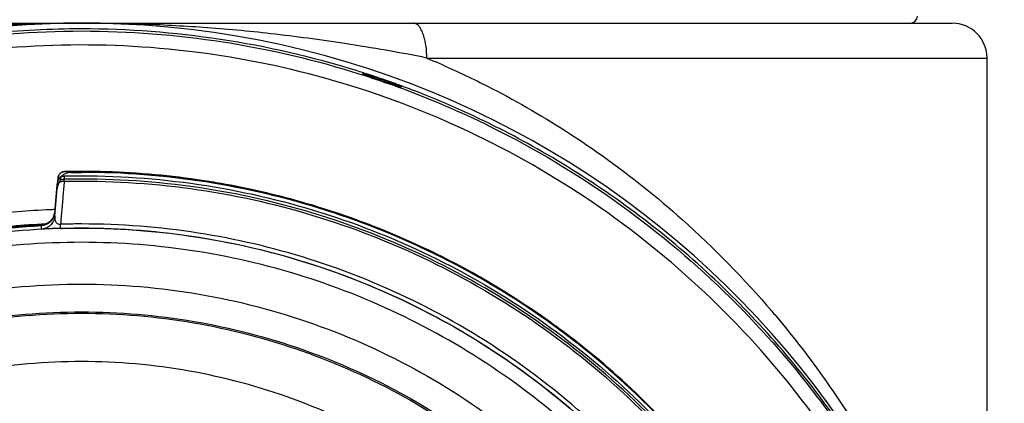
# Model space of a CAD drawing. Units: inches. Extents: x 1.2 to 15.8, y 0.3 to 10.5.
# Drawn here: x 12.6 to 12.7, y 7.1 to 7.2 of the extents above; entities that cross this region are included whole.
import ezdxf

# ---------------------------------------------------------------- set-up
doc = ezdxf.new("R2010")
doc.units = ezdxf.units.IN
doc.header["$LTSCALE"] = 0.935
doc.header["$MEASUREMENT"] = 0
doc.layers.get('0').update_dxf_attribs({"linetype": 'CONTINUOUS'})

msp = doc.modelspace()

# ---------------------------------------------------------------- linework, layer by layer
at = {"color": 7, "linetype": 'CONTINUOUS'}
for p, q in [((12.4452, 7.14983), (12.74047, 7.14983)), ((12.65138, 7.14392), (12.74638, 7.14392)), ((12.74638, 7.14392), (12.74638, 7.02417)), ((12.64052, 7.14134), (12.64052, 7.14116)), ((12.64703, 7.13892), (12.64703, 7.13911)), ((12.5888, 7.12356), (12.58869, 7.12229)), ((12.58891, 7.12397), (12.58893, 7.12319)), ((12.58929, 7.12376), (12.58929, 7.12321)), ((12.5899, 7.12394), (12.5899, 7.12339)), ((12.58991, 7.12304), (12.5899, 7.12339)), ((12.58829, 7.11769), (12.58871, 7.12241)), ((12.58829, 7.11711), (12.58871, 7.12184)), ((12.58871, 7.12241), (12.58871, 7.12184)), ((12.58607, 7.11564), (12.58607, 7.11566)), ((12.58607, 7.11495), (12.58607, 7.11554)), ((12.58929, 7.11506), (12.58927, 7.11576))]:
    msp.add_line(p, q, dxfattribs=at)
for centre, radius, start, end in [((12.59284, 6.99333), 0.1565, 0.8783, 180.096), ((12.73339, 7.15101), 0.00118, 270, 360), ((12.74048, 7.14392), 0.00591, 0, 90)]:
    msp.add_arc(centre, radius, start, end, dxfattribs=at)
for points, knots in [([(12.59068, 7.14982), (12.58826, 7.14981), (12.58233, 7.14969), (12.57252, 7.1492), (12.56085, 7.14816), (12.54796, 7.14641), (12.53897, 7.1449), (12.53429, 7.14392)], [0, 0, 0, 0, 0.128323, 0.313073, 0.518852, 0.747097, 1, 1, 1, 1]), ([(12.65138, 7.14393), (12.64678, 7.14488), (12.63797, 7.14636), (12.62532, 7.1481), (12.61375, 7.14915), (12.60307, 7.14971), (12.59622, 7.14983), (12.59291, 7.14983)], [0, 0, 0, 0, 0.239628, 0.454925, 0.650675, 0.831489, 1, 1, 1, 1]), ([(12.65139, 7.14392), (12.65139, 7.14458), (12.65133, 7.14554), (12.65112, 7.14676), (12.6509, 7.14766), (12.65059, 7.1485), (12.65017, 7.14922), (12.6497, 7.1497), (12.64931, 7.14983), (12.64913, 7.14983)], [0, 0, 0, 0, 0.290941, 0.427787, 0.554596, 0.703499, 0.826068, 0.922185, 1, 1, 1, 1]), ([(12.54499, 7.14102), (12.54511, 7.14105), (12.5529, 7.14354), (12.56872, 7.14727), (12.58481, 7.14851), (12.59284, 7.14851)], [0, 0, 0, 0, 0.007944, 0.504356, 1, 1, 1, 1]), ([(12.59284, 7.14886), (12.58759, 7.14887), (12.57183, 7.14808), (12.55587, 7.14482), (12.54546, 7.14154), (12.54507, 7.14142)], [0, 0, 0, 0, 0.325165, 0.974641, 1, 1, 1, 1]), ([(12.64061, 7.14143), (12.64022, 7.14155), (12.63231, 7.14404), (12.61649, 7.14766), (12.60072, 7.14885), (12.59284, 7.14886)], [0, 0, 0, 0, 0.025352, 0.512621, 1, 1, 1, 1]), ([(12.59284, 7.14851), (12.60086, 7.14851), (12.61693, 7.14727), (12.63275, 7.14355), (12.64054, 7.14106), (12.64069, 7.14101)], [0, 0, 0, 0, 0.49535, 0.990479, 1, 1, 1, 1]), ([(12.74697, 6.992), (12.74697, 7.00005), (12.74571, 7.01619), (12.74005, 7.03978), (12.73077, 7.0622), (12.71809, 7.08292), (12.70227, 7.10146), (12.68368, 7.11731), (12.66286, 7.13003), (12.64033, 7.13931), (12.61668, 7.14492), (12.59249, 7.14677), (12.56833, 7.14482), (12.54479, 7.13912), (12.52243, 7.12983), (12.50178, 7.11715), (12.48334, 7.10138), (12.46763, 7.08297), (12.45498, 7.06233), (12.44569, 7.03996), (12.43998, 7.01631), (12.43871, 7.0001), (12.4387, 6.992)], [0, 0, 0, 0, 0.049894, 0.099909, 0.14991, 0.199692, 0.250023, 0.300358, 0.350602, 0.400746, 0.450787, 0.500741, 0.550631, 0.600481, 0.650319, 0.700192, 0.75015, 0.80016, 0.84973, 0.899659, 0.949784, 1, 1, 1, 1]), ([(12.65138, 7.14392), (12.65278, 7.14334), (12.65678, 7.14159), (12.66071, 7.13967), (12.66324, 7.13835)], [0, 0, 0, 0, 0.346226, 1, 1, 1, 1]), ([(12.64052, 7.14134), (12.64052, 7.14141), (12.64075, 7.14124), (12.64092, 7.14122), (12.64114, 7.14114), (12.6414, 7.14106), (12.64172, 7.14096), (12.64195, 7.14088), (12.64208, 7.14084)], [0, 0, 0, 0, 0.140297, 0.245382, 0.380217, 0.548207, 0.753001, 1, 1, 1, 1]), ([(12.64146, 7.14086), (12.64134, 7.14089), (12.64112, 7.14095), (12.64087, 7.1411), (12.64052, 7.14106), (12.64052, 7.14116)], [0, 0, 0, 0, 0.364333, 0.681953, 1, 1, 1, 1]), ([(12.64146, 7.14086), (12.64198, 7.14069), (12.64301, 7.14034), (12.64456, 7.13981), (12.64559, 7.13944), (12.6461, 7.13926)], [0, 0, 0, 0, 0.333333, 0.666667, 1, 1, 1, 1]), ([(12.64524, 7.13976), (12.64489, 7.13988), (12.64418, 7.14013), (12.64313, 7.14049), (12.64243, 7.14072), (12.64208, 7.14084)], [0, 0, 0, 0, 0.335892, 0.671127, 1, 1, 1, 1]), ([(12.64208, 7.14084), (12.64215, 7.14078), (12.64235, 7.14063), (12.64256, 7.14049), (12.64269, 7.14041)], [0, 0, 0, 0, 0.371515, 1, 1, 1, 1]), ([(12.64524, 7.13976), (12.64536, 7.13972), (12.64559, 7.13964), (12.64591, 7.13952), (12.6462, 7.13942), (12.64644, 7.13932), (12.64665, 7.13926), (12.64681, 7.13917), (12.64703, 7.13918), (12.64703, 7.13911)], [0, 0, 0, 0, 0.200868, 0.382431, 0.542053, 0.678776, 0.791996, 0.881778, 1, 1, 1, 1]), ([(12.64703, 7.13892), (12.64703, 7.13882), (12.6467, 7.13909), (12.64645, 7.13912), (12.64622, 7.13921), (12.6461, 7.13926)], [0, 0, 0, 0, 0.309143, 0.621592, 1, 1, 1, 1]), ([(12.66228, 7.13268), (12.65963, 7.13398), (12.65549, 7.13588), (12.65128, 7.1376), (12.64979, 7.13818)], [0, 0, 0, 0, 0.648978, 1, 1, 1, 1]), ([(12.66324, 7.13835), (12.6678, 7.13596), (12.67393, 7.13235), (12.68447, 7.12513), (12.69612, 7.11581), (12.70545, 7.10627), (12.71037, 7.10046), (12.71061, 7.10019)], [0, 0, 0, 0, 0.252145, 0.34763, 0.62683, 0.982301, 1, 1, 1, 1]), ([(12.66212, 7.13234), (12.66226, 7.13227), (12.66961, 7.12863), (12.68359, 7.12027), (12.70217, 7.10484), (12.71589, 7.08934), (12.72305, 7.07894), (12.72549, 7.07504)], [0, 0, 0, 0, 0.005612, 0.284286, 0.562819, 0.840486, 1, 1, 1, 1]), ([(12.72516, 7.07623), (12.72236, 7.08065), (12.71328, 7.09349), (12.69499, 7.11249), (12.67569, 7.12575), (12.66434, 7.13166), (12.66228, 7.13268)], [0, 0, 0, 0, 0.18357, 0.551302, 0.919324, 1, 1, 1, 1]), ([(12.59053, 7.12469), (12.5905, 7.12469), (12.59043, 7.12469), (12.59032, 7.12468), (12.59017, 7.12468), (12.59002, 7.12468), (12.58983, 7.12467), (12.58966, 7.12463), (12.58949, 7.12457), (12.58936, 7.1245), (12.58926, 7.12443), (12.58919, 7.12438), (12.58917, 7.12435)], [0, 0, 0, 0, 0.058072, 0.155385, 0.236533, 0.352312, 0.466355, 0.630829, 0.727527, 0.828166, 0.931152, 1, 1, 1, 1]), ([(12.58995, 7.12465), (12.58988, 7.12465), (12.58975, 7.12463), (12.58956, 7.12458), (12.5894, 7.1245), (12.58927, 7.12441), (12.5892, 7.12436), (12.58917, 7.12433)], [0, 0, 0, 0, 0.229244, 0.455014, 0.703012, 0.843614, 1, 1, 1, 1]), ([(12.59103, 7.12455), (12.59083, 7.12455), (12.59045, 7.12449), (12.58991, 7.12428), (12.58959, 7.12405), (12.58945, 7.12392)], [0, 0, 0, 0, 0.334431, 0.668326, 1, 1, 1, 1]), ([(12.59053, 7.12469), (12.59044, 7.12468), (12.5903, 7.12468), (12.59011, 7.12468), (12.59, 7.12467), (12.58995, 7.12467)], [0, 0, 0, 0, 0.463704, 0.730652, 1, 1, 1, 1]), ([(12.59284, 7.12468), (12.59252, 7.12468), (12.59188, 7.12468), (12.59091, 7.12467), (12.59027, 7.12465), (12.58995, 7.12465)], [0, 0, 0, 0, 0.333276, 0.666651, 1, 1, 1, 1]), ([(12.59284, 7.12471), (12.59245, 7.12471), (12.59169, 7.12471), (12.59092, 7.12469), (12.59053, 7.12469)], [0, 0, 0, 0, 0.499951, 1, 1, 1, 1]), ([(12.59103, 7.12455), (12.59123, 7.12455), (12.59163, 7.12456), (12.59223, 7.12456), (12.59264, 7.12456), (12.59284, 7.12456)], [0, 0, 0, 0, 0.333344, 0.666666, 1, 1, 1, 1]), ([(12.59541, 7.12469), (12.59498, 7.1247), (12.59412, 7.12471), (12.59327, 7.12471), (12.59284, 7.12471)], [0, 0, 0, 0, 0.499952, 1, 1, 1, 1]), ([(12.7132, 7.05234), (12.7099, 7.05855), (12.70231, 7.07045), (12.68835, 7.0863), (12.67214, 7.09981), (12.65405, 7.11066), (12.6345, 7.11861), (12.61394, 7.12347), (12.59987, 7.12456), (12.59284, 7.12456)], [0, 0, 0, 0, 0.14319, 0.286047, 0.428704, 0.571294, 0.713951, 0.856809, 1, 1, 1, 1]), ([(12.59598, 7.12468), (12.59587, 7.12469), (12.59568, 7.12469), (12.59549, 7.12469), (12.59541, 7.12469)], [0, 0, 0, 0, 0.59033, 1, 1, 1, 1]), ([(12.58871, 7.12241), (12.58872, 7.1226), (12.5888, 7.12298), (12.58906, 7.12351), (12.58931, 7.1238), (12.58945, 7.12393)], [0, 0, 0, 0, 0.333333, 0.666666, 1, 1, 1, 1]), ([(12.58891, 7.12397), (12.58889, 7.12393), (12.58885, 7.12384), (12.58882, 7.1237), (12.5888, 7.12361), (12.5888, 7.12356)], [0, 0, 0, 0, 0.330285, 0.663594, 1, 1, 1, 1]), ([(12.58917, 7.12433), (12.58913, 7.12429), (12.58907, 7.12422), (12.58898, 7.1241), (12.58893, 7.12402), (12.58891, 7.12397)], [0, 0, 0, 0, 0.332439, 0.665574, 1, 1, 1, 1]), ([(12.58929, 7.12321), (12.58929, 7.12311), (12.58908, 7.123), (12.58901, 7.12282), (12.58897, 7.12274)], [0, 0, 0, 0, 0.503744, 1, 1, 1, 1]), ([(12.58991, 7.12304), (12.58979, 7.12304), (12.58955, 7.12303), (12.58923, 7.12293), (12.58905, 7.12281), (12.58897, 7.12274)], [0, 0, 0, 0, 0.356537, 0.693394, 1, 1, 1, 1]), ([(12.58929, 7.12376), (12.58935, 7.12379), (12.58947, 7.12386), (12.58966, 7.12392), (12.5898, 7.12394), (12.58987, 7.12394)], [0, 0, 0, 0, 0.329786, 0.659573, 1, 1, 1, 1]), ([(12.5899, 7.12339), (12.58983, 7.12339), (12.58968, 7.12337), (12.58948, 7.12331), (12.58935, 7.12325), (12.58929, 7.12321)], [0, 0, 0, 0, 0.339306, 0.672648, 1, 1, 1, 1]), ([(12.58987, 7.12394), (12.5902, 7.12395), (12.59087, 7.12396), (12.59186, 7.12397), (12.59251, 7.12397), (12.59284, 7.12397)], [0, 0, 0, 0, 0.340592, 0.670296, 1, 1, 1, 1]), ([(12.59284, 7.12397), (12.59992, 7.12397), (12.6141, 7.12286), (12.63481, 7.1179), (12.65448, 7.1098), (12.67263, 7.09874), (12.68886, 7.08499), (12.70276, 7.06887), (12.71026, 7.05678), (12.71351, 7.05049)], [0, 0, 0, 0, 0.143199, 0.286057, 0.428709, 0.571293, 0.713945, 0.856802, 1, 1, 1, 1]), ([(12.71351, 7.04994), (12.71027, 7.05622), (12.70278, 7.06829), (12.68889, 7.08442), (12.67265, 7.09819), (12.65446, 7.10926), (12.63477, 7.11737), (12.61407, 7.12231), (12.59991, 7.12342), (12.59284, 7.12342)], [0, 0, 0, 0, 0.142857, 0.285713, 0.42857, 0.571428, 0.714285, 0.857142, 1, 1, 1, 1]), ([(12.59284, 7.12307), (12.59991, 7.12307), (12.61407, 7.12196), (12.63478, 7.117), (12.65447, 7.10887), (12.67264, 7.09776), (12.68886, 7.08395), (12.70272, 7.06779), (12.71017, 7.05569), (12.7134, 7.0494)], [0, 0, 0, 0, 0.142858, 0.285715, 0.428572, 0.57143, 0.714287, 0.857143, 1, 1, 1, 1]), ([(12.63287, 7.11867), (12.62685, 7.12052), (12.61912, 7.12232), (12.61128, 7.12344), (12.60966, 7.12364)], [0, 0, 0, 0, 0.79495, 1, 1, 1, 1]), ([(12.63429, 7.11827), (12.6303, 7.11955), (12.62411, 7.12121), (12.61731, 7.12253), (12.6146, 7.12298), (12.61406, 7.12306)], [0, 0, 0, 0, 0.603622, 0.921603, 1, 1, 1, 1]), ([(12.58897, 7.12274), (12.58892, 7.12265), (12.58884, 7.12246), (12.58875, 7.12216), (12.58872, 7.12195), (12.58871, 7.12184)], [0, 0, 0, 0, 0.331782, 0.66491, 1, 1, 1, 1]), ([(12.58969, 7.12061), (12.58962, 7.11981), (12.58948, 7.11819), (12.58934, 7.11657), (12.58927, 7.11576)], [0, 0, 0, 0, 0.49999, 1, 1, 1, 1]), ([(12.55509, 7.11278), (12.56204, 7.11489), (12.57284, 7.1172), (12.58382, 7.11812), (12.58756, 7.11827)], [0, 0, 0, 0, 0.660506, 1, 1, 1, 1]), ([(12.58758, 7.11632), (12.58764, 7.11638), (12.5878, 7.11656), (12.58803, 7.11689), (12.58822, 7.11734), (12.58828, 7.11766), (12.58829, 7.11782)], [0, 0, 0, 0, 0.143018, 0.428679, 0.71434, 1, 1, 1, 1]), ([(12.71296, 7.05297), (12.71112, 7.05639), (12.70687, 7.06353), (12.6994, 7.07383), (12.68988, 7.08458), (12.68005, 7.0935), (12.66944, 7.10139), (12.65914, 7.10777), (12.64712, 7.1137), (12.63867, 7.11687), (12.63429, 7.11827)], [0, 0, 0, 0, 0.111308, 0.237252, 0.363867, 0.52203, 0.61649, 0.742312, 0.868484, 1, 1, 1, 1]), ([(12.64963, 7.11229), (12.64509, 7.11437), (12.64002, 7.11637), (12.63484, 7.11805), (12.63441, 7.11819)], [0, 0, 0, 0, 0.916527, 1, 1, 1, 1]), ([(12.58758, 7.1163), (12.58752, 7.11624), (12.58734, 7.11608), (12.587, 7.11587), (12.58655, 7.1157), (12.58623, 7.11565), (12.58607, 7.11564)], [0, 0, 0, 0, 0.143017, 0.428678, 0.714339, 1, 1, 1, 1]), ([(12.58758, 7.1162), (12.58744, 7.11606), (12.58712, 7.11583), (12.5866, 7.11561), (12.58624, 7.11555), (12.58607, 7.11554)], [0, 0, 0, 0, 0.353906, 0.687943, 1, 1, 1, 1]), ([(12.58758, 7.11632), (12.58751, 7.11626), (12.58736, 7.11612), (12.5871, 7.11596), (12.58682, 7.11582), (12.58654, 7.11574), (12.58638, 7.1157), (12.58619, 7.11568), (12.58618, 7.11567)], [0, 0, 0, 0, 0.181518, 0.392511, 0.589172, 0.769559, 0.918364, 1, 1, 1, 1]), ([(12.58712, 7.11598), (12.58722, 7.11603), (12.58738, 7.11614), (12.58752, 7.11627), (12.58758, 7.11632)], [0, 0, 0, 0, 0.585129, 1, 1, 1, 1]), ([(12.58829, 7.11779), (12.58828, 7.11763), (12.58822, 7.11731), (12.58803, 7.11686), (12.5878, 7.11653), (12.58764, 7.11635), (12.58758, 7.1163)], [0, 0, 0, 0, 0.285662, 0.571323, 0.856984, 1, 1, 1, 1]), ([(12.58829, 7.11711), (12.58826, 7.11677), (12.5881, 7.11623), (12.58776, 7.11579), (12.58758, 7.11561)], [0, 0, 0, 0, 0.570709, 1, 1, 1, 1]), ([(12.58794, 7.11664), (12.58791, 7.11659), (12.58784, 7.11649), (12.58772, 7.11634), (12.58763, 7.11624), (12.58758, 7.1162)], [0, 0, 0, 0, 0.322408, 0.654103, 1, 1, 1, 1]), ([(12.58794, 7.11664), (12.58801, 7.11675), (12.58812, 7.11697), (12.58824, 7.11732), (12.58828, 7.11757), (12.58829, 7.11769)], [0, 0, 0, 0, 0.333228, 0.666614, 1, 1, 1, 1]), ([(12.58829, 7.11711), (12.58828, 7.11692), (12.58829, 7.11663), (12.58839, 7.11627), (12.58853, 7.11604), (12.58872, 7.11586), (12.58898, 7.11575), (12.58917, 7.11575), (12.58927, 7.11576)], [0, 0, 0, 0, 0.297678, 0.438487, 0.575081, 0.710094, 0.84962, 1, 1, 1, 1]), ([(12.59284, 7.11508), (12.58617, 7.11508), (12.5728, 7.11402), (12.55326, 7.10933), (12.53469, 7.10164), (12.51755, 7.09114), (12.50227, 7.07809), (12.48921, 7.0628), (12.47871, 7.04567), (12.47102, 7.0271), (12.46633, 7.00756), (12.46528, 6.99419), (12.46528, 6.98752)], [0, 0, 0, 0, 0.1, 0.200001, 0.300001, 0.400001, 0.500002, 0.600001, 0.700001, 0.800001, 0.9, 1, 1, 1, 1]), ([(12.55577, 7.1105), (12.55976, 7.11172), (12.56788, 7.11375), (12.57805, 7.11526), (12.58413, 7.11573), (12.58605, 7.11583)], [0, 0, 0, 0, 0.406093, 0.813101, 1, 1, 1, 1]), ([(12.55577, 7.11022), (12.55905, 7.11121), (12.56569, 7.11294), (12.57582, 7.11472), (12.58265, 7.11536), (12.58607, 7.11554)], [0, 0, 0, 0, 0.333333, 0.666667, 1, 1, 1, 1]), ([(12.58607, 7.11564), (12.58432, 7.11554), (12.58083, 7.11529), (12.57563, 7.11469), (12.57218, 7.11415), (12.57047, 7.11384)], [0, 0, 0, 0, 0.33419, 0.666972, 1, 1, 1, 1]), ([(12.58607, 7.11566), (12.58623, 7.11567), (12.5864, 7.1157), (12.58658, 7.11575), (12.58659, 7.11575)], [0, 0, 0, 0, 0.897331, 1, 1, 1, 1]), ([(12.58758, 7.11561), (12.58752, 7.11556), (12.58734, 7.1154), (12.58686, 7.1151), (12.58639, 7.11497), (12.58607, 7.11495)], [0, 0, 0, 0, 0.143437, 0.429966, 1, 1, 1, 1]), ([(12.58929, 7.11506), (12.589, 7.11505), (12.58846, 7.11504), (12.58787, 7.11502), (12.58741, 7.115), (12.58705, 7.11499), (12.58665, 7.11497), (12.58632, 7.11496), (12.58614, 7.11495), (12.58607, 7.11495)], [0, 0, 0, 0, 0.266104, 0.502036, 0.554064, 0.691596, 0.832465, 0.927701, 1, 1, 1, 1]), ([(12.58659, 7.11575), (12.58673, 7.11579), (12.58691, 7.11586), (12.58708, 7.11595), (12.58712, 7.11598)], [0, 0, 0, 0, 0.750828, 1, 1, 1, 1]), ([(12.59284, 7.11581), (12.59244, 7.11581), (12.59165, 7.11581), (12.59046, 7.11579), (12.58966, 7.11577), (12.58927, 7.11576)], [0, 0, 0, 0, 0.333528, 0.66672, 1, 1, 1, 1]), ([(12.58929, 7.11506), (12.58968, 7.11507), (12.59047, 7.11509), (12.59165, 7.11511), (12.59244, 7.11511), (12.59284, 7.11511)], [0, 0, 0, 0, 0.333151, 0.666627, 1, 1, 1, 1]), ([(12.71557, 7.02477), (12.7136, 7.03126), (12.70858, 7.04407), (12.6979, 7.06212), (12.68425, 7.07837), (12.66816, 7.09205), (12.65049, 7.10272), (12.63188, 7.11026), (12.61253, 7.1148), (12.59945, 7.11581), (12.59284, 7.11581)], [0, 0, 0, 0, 0.124538, 0.251053, 0.383297, 0.511928, 0.636784, 0.760344, 0.878744, 1, 1, 1, 1]), ([(12.59284, 7.11511), (12.59988, 7.11511), (12.61411, 7.11393), (12.63509, 7.10857), (12.65497, 7.09967), (12.67286, 7.08764), (12.6882, 7.07313), (12.70055, 7.05687), (12.70938, 7.04041), (12.71345, 7.02941), (12.71496, 7.0244)], [0, 0, 0, 0, 0.129752, 0.261784, 0.397153, 0.529111, 0.657136, 0.784647, 0.903688, 1, 1, 1, 1]), ([(12.7204, 6.98752), (12.7204, 6.99419), (12.71935, 7.00756), (12.71465, 7.0271), (12.70696, 7.04567), (12.69646, 7.0628), (12.68341, 7.07809), (12.66812, 7.09114), (12.65099, 7.10164), (12.63242, 7.10933), (12.61288, 7.11402), (12.59951, 7.11508), (12.59284, 7.11508)], [0, 0, 0, 0, 0.1, 0.199999, 0.299999, 0.399999, 0.499998, 0.599999, 0.699999, 0.799999, 0.9, 1, 1, 1, 1]), ([(12.59284, 7.1127), (12.58627, 7.11269), (12.57312, 7.11167), (12.55393, 7.10704), (12.53571, 7.09949), (12.51892, 7.08919), (12.50395, 7.0764), (12.49116, 7.06143), (12.48086, 7.04463), (12.4733, 7.02642), (12.46867, 7.00722), (12.46765, 6.99407), (12.46764, 6.98751)], [0, 0, 0, 0, 0.100297, 0.200397, 0.300348, 0.4002, 0.500002, 0.599803, 0.699655, 0.799605, 0.899704, 1, 1, 1, 1]), ([(12.71803, 6.98751), (12.71803, 6.99407), (12.717, 7.00722), (12.71238, 7.02642), (12.70482, 7.04463), (12.69452, 7.06143), (12.68173, 7.0764), (12.66676, 7.08919), (12.64996, 7.09949), (12.63175, 7.10704), (12.61255, 7.11167), (12.59941, 7.11269), (12.59284, 7.1127)], [0, 0, 0, 0, 0.100296, 0.200395, 0.300345, 0.400197, 0.499998, 0.5998, 0.699652, 0.799603, 0.899703, 1, 1, 1, 1]), ([(12.66786, 7.1022), (12.66394, 7.10478), (12.6594, 7.10744), (12.65473, 7.10983), (12.65423, 7.11009)], [0, 0, 0, 0, 0.893505, 1, 1, 1, 1]), ([(12.58235, 6.86986), (12.57572, 6.87046), (12.5625, 6.87277), (12.54356, 6.87954), (12.52606, 6.8894), (12.51044, 6.90209), (12.49718, 6.91725), (12.48666, 6.93448), (12.47923, 6.9532), (12.47507, 6.97287), (12.47429, 6.99292), (12.47689, 7.01279), (12.48279, 7.03193), (12.49184, 7.04982), (12.50378, 7.06595), (12.51827, 7.07982), (12.53489, 7.09107), (12.5532, 7.09937), (12.57271, 7.10447), (12.58614, 7.10562), (12.59284, 7.10562)], [0, 0, 0, 0, 0.055512, 0.111153, 0.166756, 0.2221, 0.277937, 0.333734, 0.38942, 0.444969, 0.500402, 0.555768, 0.611114, 0.666494, 0.721966, 0.777544, 0.83276, 0.888375, 0.944177, 1, 1, 1, 1]), ([(12.59284, 7.10562), (12.5995, 7.10562), (12.61287, 7.10448), (12.63233, 7.09942), (12.65065, 7.09115), (12.66732, 7.0799), (12.68188, 7.06598), (12.69388, 7.04975), (12.70296, 7.03176), (12.70884, 7.01254), (12.7114, 6.99264), (12.71057, 6.97262), (12.70639, 6.95303), (12.69897, 6.93441), (12.6885, 6.91728), (12.67531, 6.90217), (12.65975, 6.8895), (12.64225, 6.8796), (12.62327, 6.87279), (12.61, 6.87046), (12.60332, 6.86986)], [0, 0, 0, 0, 0.055512, 0.111153, 0.166756, 0.2221, 0.277937, 0.333734, 0.38942, 0.444969, 0.500403, 0.555768, 0.611114, 0.666494, 0.721966, 0.777544, 0.83276, 0.888375, 0.944177, 1, 1, 1, 1]), ([(12.58104, 6.87476), (12.5747, 6.87542), (12.56212, 6.87782), (12.54414, 6.88454), (12.52753, 6.89418), (12.51278, 6.90647), (12.50031, 6.92107), (12.49046, 6.93755), (12.48352, 6.95546), (12.47969, 6.97427), (12.47907, 6.99346), (12.48168, 7.01248), (12.48745, 7.0308), (12.49621, 7.04788), (12.50772, 7.06325), (12.52165, 7.07647), (12.5376, 7.08716), (12.55512, 7.09503), (12.5737, 7.09983), (12.58647, 7.10091), (12.59284, 7.10091)], [0, 0, 0, 0, 0.055556, 0.111112, 0.166667, 0.222223, 0.277778, 0.333334, 0.388889, 0.444445, 0.5, 0.555555, 0.61111, 0.666666, 0.722221, 0.777777, 0.833333, 0.888888, 0.944444, 1, 1, 1, 1]), ([(12.48004, 6.98788), (12.48004, 6.98981), (12.48025, 6.99808), (12.48224, 7.01262), (12.48797, 7.03085), (12.49668, 7.04786), (12.50813, 7.06317), (12.52198, 7.07634), (12.53785, 7.08698), (12.55529, 7.09481), (12.57379, 7.0996), (12.5865, 7.10068), (12.59284, 7.10068)], [0, 0, 0, 0, 0.032586, 0.140076, 0.247566, 0.355056, 0.462547, 0.570037, 0.677528, 0.785018, 0.892509, 1, 1, 1, 1]), ([(12.59284, 7.10091), (12.59921, 7.10091), (12.61197, 7.09983), (12.63056, 7.09503), (12.64808, 7.08716), (12.66403, 7.07647), (12.67795, 7.06325), (12.68946, 7.04788), (12.69823, 7.0308), (12.704, 7.01248), (12.70661, 6.99346), (12.70599, 6.97427), (12.70216, 6.95546), (12.69522, 6.93755), (12.68537, 6.92107), (12.67289, 6.90647), (12.65814, 6.89418), (12.64154, 6.88454), (12.62356, 6.87782), (12.61097, 6.87542), (12.60463, 6.87476)], [0, 0, 0, 0, 0.055556, 0.111112, 0.166667, 0.222223, 0.277779, 0.333334, 0.38889, 0.444445, 0.5, 0.555555, 0.611111, 0.666666, 0.722222, 0.777777, 0.833333, 0.888888, 0.944444, 1, 1, 1, 1]), ([(12.59284, 7.10068), (12.59918, 7.10068), (12.61189, 7.0996), (12.63038, 7.09481), (12.64782, 7.08698), (12.66369, 7.07634), (12.67755, 7.06317), (12.689, 7.04786), (12.69771, 7.03085), (12.70344, 7.01262), (12.70542, 6.99808), (12.70563, 6.98981), (12.70563, 6.98788)], [0, 0, 0, 0, 0.107491, 0.214982, 0.322472, 0.429963, 0.537453, 0.644944, 0.752434, 0.859924, 0.967414, 1, 1, 1, 1]), ([(12.71061, 7.10019), (12.71485, 7.09514), (12.72061, 7.08738), (12.72564, 7.07915), (12.72716, 7.07651)], [0, 0, 0, 0, 0.684457, 1, 1, 1, 1]), ([(12.68428, 7.08949), (12.68093, 7.09252), (12.67698, 7.09575), (12.67285, 7.09875), (12.67237, 7.0991)], [0, 0, 0, 0, 0.884467, 1, 1, 1, 1]), ([(12.59284, 7.09249), (12.58677, 7.09249), (12.57459, 7.09143), (12.5569, 7.08669), (12.54031, 7.07895), (12.5253, 7.06844), (12.51232, 7.05546), (12.50179, 7.04039), (12.49406, 7.02374), (12.48935, 7.00604), (12.48778, 6.98783), (12.48939, 6.96965), (12.49412, 6.95203), (12.50183, 6.93548), (12.51231, 6.92049), (12.52521, 6.90757), (12.54018, 6.89706), (12.55676, 6.88929), (12.5745, 6.88451), (12.58673, 6.88344), (12.59284, 6.88344)], [0, 0, 0, 0, 0.055506, 0.111149, 0.166754, 0.222084, 0.277931, 0.333744, 0.389439, 0.444991, 0.500419, 0.555775, 0.611112, 0.666485, 0.721955, 0.777531, 0.832729, 0.88835, 0.944165, 1, 1, 1, 1]), ([(12.59284, 6.88344), (12.59891, 6.88344), (12.61108, 6.8845), (12.62878, 6.88924), (12.64537, 6.89698), (12.66038, 6.90749), (12.67335, 6.92047), (12.68389, 6.93554), (12.69162, 6.95219), (12.69633, 6.96989), (12.69789, 6.9881), (12.69628, 7.00628), (12.69156, 7.0239), (12.68384, 7.04045), (12.67337, 7.05544), (12.66046, 7.06836), (12.6455, 7.07887), (12.62892, 7.08664), (12.61117, 7.09142), (12.59894, 7.09249), (12.59284, 7.09249)], [0, 0, 0, 0, 0.055506, 0.111149, 0.166754, 0.222084, 0.277931, 0.333744, 0.389439, 0.444991, 0.500419, 0.555775, 0.611112, 0.666485, 0.721955, 0.777531, 0.832729, 0.88835, 0.944165, 1, 1, 1, 1]), ([(12.69828, 7.07481), (12.69559, 7.07809), (12.69236, 7.08167), (12.68895, 7.08508), (12.68854, 7.08548)], [0, 0, 0, 0, 0.880427, 1, 1, 1, 1])]:
    msp.add_open_spline(points, degree=3, knots=knots, dxfattribs=at)
for points in [[(12.59127, 7.14983), (12.59107, 7.14983), (12.59088, 7.14982), (12.59068, 7.14982)], [(12.59284, 7.14983), (12.59231, 7.14983), (12.59179, 7.14983), (12.59127, 7.14983)], [(12.59291, 7.14983), (12.59288, 7.14983), (12.59285, 7.14983), (12.59283, 7.14983)], [(12.64072, 7.14139), (12.64068, 7.1414), (12.64064, 7.14141), (12.64061, 7.14143)], [(12.64154, 7.14112), (12.64127, 7.14121), (12.64099, 7.1413), (12.64072, 7.14139)], [(12.64069, 7.14101), (12.64261, 7.14039), (12.64453, 7.13974), (12.64643, 7.13905)], [(12.64211, 7.14094), (12.64192, 7.141), (12.64173, 7.14106), (12.64154, 7.14112)], [(12.64528, 7.13986), (12.64423, 7.14023), (12.64317, 7.14059), (12.64211, 7.14094)], [(12.64453, 7.13979), (12.64476, 7.13976), (12.645, 7.13975), (12.64524, 7.13976)], [(12.64551, 7.13977), (12.64543, 7.1398), (12.64535, 7.13983), (12.64528, 7.13986)], [(12.6462, 7.13952), (12.64597, 7.13961), (12.64574, 7.13969), (12.64551, 7.13977)], [(12.64707, 7.13921), (12.64678, 7.13931), (12.64649, 7.13942), (12.6462, 7.13952)], [(12.64643, 7.13905), (12.65177, 7.1371), (12.65701, 7.13486), (12.66212, 7.13234)], [(12.64712, 7.13919), (12.64711, 7.13919), (12.64709, 7.1392), (12.64707, 7.13921)], [(12.64979, 7.13818), (12.6489, 7.13852), (12.64802, 7.13886), (12.64712, 7.13919)], [(12.60966, 7.12364), (12.60408, 7.12433), (12.59846, 7.12468), (12.59284, 7.12468)], [(12.61243, 7.12331), (12.60699, 7.1241), (12.6015, 7.12456), (12.59598, 7.12468)], [(12.58945, 7.12392), (12.5894, 7.12387), (12.58934, 7.12381), (12.58929, 7.12376)], [(12.58991, 7.12304), (12.58983, 7.12223), (12.58976, 7.12142), (12.58969, 7.12061)], [(12.59284, 7.12342), (12.59251, 7.12342), (12.59186, 7.12342), (12.59088, 7.12341), (12.59022, 7.1234), (12.5899, 7.12339)], [(12.58991, 7.12304), (12.59023, 7.12305), (12.59088, 7.12306), (12.59186, 7.12307), (12.59251, 7.12307), (12.59284, 7.12307)], [(12.61406, 7.12306), (12.61352, 7.12315), (12.61298, 7.12323), (12.61243, 7.12331)], [(12.58756, 7.11827), (12.58766, 7.11828), (12.58777, 7.11828), (12.58787, 7.11829)], [(12.58787, 7.11829), (12.58801, 7.11829), (12.58814, 7.1183), (12.58828, 7.1183)], [(12.63441, 7.11819), (12.63389, 7.11835), (12.63338, 7.11852), (12.63287, 7.11867)], [(12.58603, 7.11554), (12.58604, 7.11557), (12.58605, 7.1156), (12.58607, 7.11564)], [(12.58605, 7.11583), (12.58609, 7.11583), (12.58613, 7.11583), (12.58618, 7.11583)], [(12.58618, 7.11583), (12.58638, 7.11584), (12.58657, 7.11585), (12.58677, 7.11586)], [(12.65423, 7.11009), (12.65271, 7.11085), (12.65118, 7.11159), (12.64963, 7.11229)], [(12.67237, 7.0991), (12.67089, 7.10016), (12.66938, 7.1012), (12.66786, 7.1022)], [(12.68854, 7.08548), (12.68715, 7.08685), (12.68573, 7.08818), (12.68428, 7.08949)]]:
    msp.add_open_spline(points, degree=3, dxfattribs=at)

doc.saveas('drawing.dxf')
